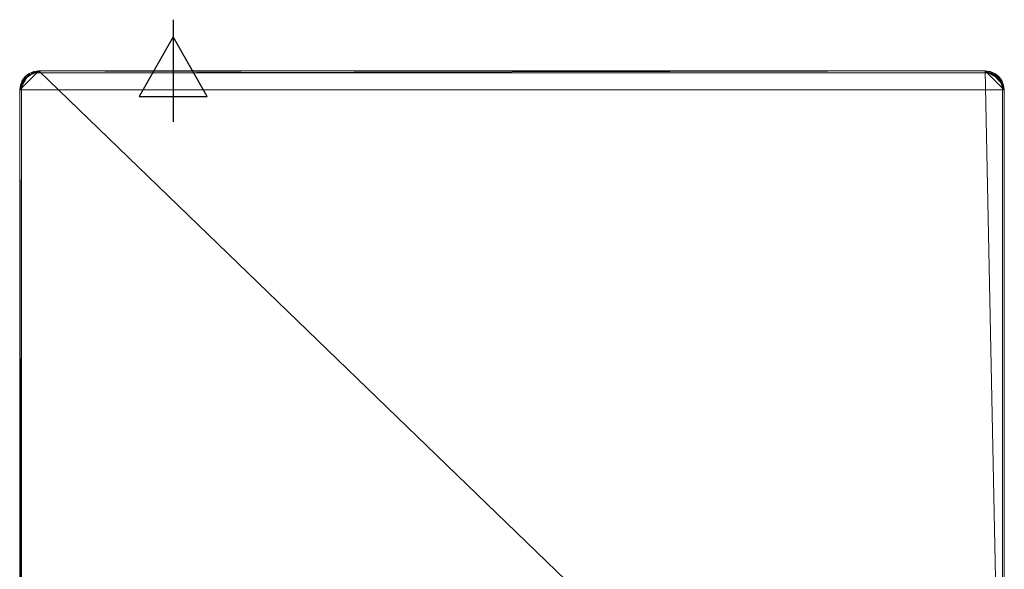
# Model space of a CAD drawing. Units: millimetres. Extents: x 0 to 988, y -974 to 830.
# Drawn here: x 0 to 770, y 400 to 830 of the extents above; entities that cross this region are included whole.
import ezdxf

# ---------------------------------------------------------------- set-up
doc = ezdxf.new("R2010")
doc.units = ezdxf.units.MM
doc.layers.add('Moffat_2D_Electrical', color=6, linetype='Continuous')
doc.layers.add('Moffat_Profiles', color=10, linetype='Continuous')

# ---------------------------------------------------------------- blocks, each defined once
blk = doc.blocks.new('ELECTRICAL CONNECTION')
at = {"layer": 'Moffat_2D_Electrical'}
for p, q in [((0, 40), (0, -40)), ((0, 26.67), (-26.67, -20)), ((26.67, -20), (0, 26.67)), ((-53.33, 0), (53.33, 0)), ((-26.67, -20), (26.67, -20))]:
    blk.add_line(p, q, dxfattribs=at)

msp = doc.modelspace()

# ---------------------------------------------------------------- block references
msp.add_blockref('ELECTRICAL CONNECTION', (120, 790))

# ---------------------------------------------------------------- meshes
at = {"layer": 'Moffat_Profiles', "lineweight": 13}
mesh = msp.add_polyface(dxfattribs=at)
corners = [(755, 790, 150), (758.88, 789.49, 150), (762.5, 787.99, 150), (765.61, 785.61, 150), (767.99, 782.5, 150), (769.49, 778.88, 150), (770, 775, 150), (770, 60, 150), (0, 60, 150), (0, 775, 150), (0.51, 778.88, 150), (2.01, 782.5, 150), (4.39, 785.61, 150), (7.5, 787.99, 150), (11.12, 789.49, 150), (15, 790, 150)]
mesh.append_faces([[corners[k] for k in face] for face in [(0, 7, 15)]], dxfattribs={"vtx0": -1, "vtx1": -1})
mesh.append_faces([[corners[k] for k in face] for face in [(12, 15, 9, 11)]], dxfattribs={"vtx0": -1, "vtx1": -1, "vtx2": -1})
mesh.append_faces([[corners[k] for k in face] for face in [(4, 0, 1, 2)]], dxfattribs={"vtx0": -1, "vtx3": -1})
mesh.append_faces([[corners[k] for k in face] for face in [(10, 11, 9), (3, 4, 2)]], dxfattribs={"vtx1": -1})
mesh.append_faces([[corners[k] for k in face] for face in [(8, 9, 15, 7)]], dxfattribs={"vtx1": -1, "vtx2": -1})
mesh.append_faces([[corners[k] for k in face] for face in [(6, 7, 0, 4)]], dxfattribs={"vtx1": -1, "vtx2": -1, "vtx3": -1})
mesh.append_faces([[corners[k] for k in face] for face in [(4, 5, 6)]], dxfattribs={"vtx2": -1})
mesh.append_faces([[corners[k] for k in face] for face in [(12, 13, 14, 15)]], dxfattribs={"vtx3": -1})
mesh = msp.add_polyface(dxfattribs=at)
corners = [(755, 790, 1565), (15, 790, 1565), (11.12, 789.49, 1565), (7.5, 787.99, 1565), (4.39, 785.61, 1565), (2.01, 782.5, 1565), (0.51, 778.88, 1565), (0, 775, 1565), (0, 15, 1565), (0.51, 11.12, 1565), (2.01, 7.5, 1565), (4.39, 4.39, 1565), (7.5, 2.01, 1565), (11.12, 0.51, 1565), (15, 0, 1565), (755, 0, 1565), (758.88, 0.51, 1565), (762.5, 2.01, 1565), (765.61, 4.39, 1565), (767.99, 7.5, 1565), (769.49, 11.12, 1565), (770, 15, 1565), (770, 775, 1565), (769.49, 778.88, 1565), (767.99, 782.5, 1565), (765.61, 785.61, 1565), (762.5, 787.99, 1565), (758.88, 789.49, 1565)]
mesh.append_faces([[corners[k] for k in face] for face in [(7, 4, 5, 6)]], dxfattribs={"vtx0": -1})
mesh.append_faces([[corners[k] for k in face] for face in [(4, 7, 3)]], dxfattribs={"vtx0": -1, "vtx1": -1})
mesh.append_faces([[corners[k] for k in face] for face in [(8, 21, 22, 7), (14, 8, 9)]], dxfattribs={"vtx0": -1, "vtx2": -1})
mesh.append_faces([[corners[k] for k in face] for face in [(22, 0, 1, 7)]], dxfattribs={"vtx0": -1, "vtx2": -1, "vtx3": -1})
mesh.append_faces([[corners[k] for k in face] for face in [(15, 19, 20, 21), (7, 1, 2, 3), (14, 9, 10, 11)]], dxfattribs={"vtx0": -1, "vtx3": -1})
mesh.append_faces([[corners[k] for k in face] for face in [(26, 27, 23)]], dxfattribs={"vtx1": -1, "vtx2": -1})
mesh.append_faces([[corners[k] for k in face] for face in [(14, 15, 21, 8)]], dxfattribs={"vtx1": -1, "vtx2": -1, "vtx3": -1})
mesh.append_faces([[corners[k] for k in face] for face in [(22, 23, 27, 0)]], dxfattribs={"vtx1": -1, "vtx3": -1})
mesh.append_faces([[corners[k] for k in face] for face in [(15, 16, 17), (12, 13, 14, 11)]], dxfattribs={"vtx2": -1})
mesh.append_faces([[corners[k] for k in face] for face in [(17, 18, 19, 15)]], dxfattribs={"vtx2": -1, "vtx3": -1})
mesh.append_faces([[corners[k] for k in face] for face in [(23, 24, 25, 26)]], dxfattribs={"vtx3": -1})
mesh = msp.add_polyface(dxfattribs=at)
corners = [(755, 790, 1547), (758.88, 789.49, 1547), (762.5, 787.99, 1547), (765.61, 785.61, 1547), (767.99, 782.5, 1547), (769.49, 778.88, 1547), (770, 775, 1547), (770, 15, 1547), (769.49, 11.12, 1547), (767.99, 7.5, 1547), (765.61, 4.39, 1547), (762.5, 2.01, 1547), (758.88, 0.51, 1547), (755, 0, 1547), (15, 0, 1547), (11.12, 0.51, 1547), (7.5, 2.01, 1547), (4.39, 4.39, 1547), (2.01, 7.5, 1547), (0.51, 11.12, 1547), (0, 15, 1547), (0, 775, 1547), (0.51, 778.88, 1547), (2.01, 782.5, 1547), (4.39, 785.61, 1547), (7.5, 787.99, 1547), (11.12, 789.49, 1547), (15, 790, 1547), (768.5, 775, 1547), (768.04, 778.49, 1547), (766.69, 781.75, 1547), (764.55, 784.55, 1547), (761.75, 786.69, 1547), (758.49, 788.04, 1547), (755, 788.5, 1547), (15, 788.5, 1547), (11.51, 788.04, 1547), (8.25, 786.69, 1547), (5.45, 784.55, 1547), (3.31, 781.75, 1547), (1.96, 778.49, 1547), (1.5, 775, 1547), (1.5, 75, 1547), (1.96, 71.51, 1547), (3.31, 68.25, 1547), (5.45, 65.45, 1547), (8.25, 63.31, 1547), (11.51, 61.96, 1547), (15, 61.5, 1547), (755, 61.5, 1547), (758.49, 61.96, 1547), (761.75, 63.31, 1547), (764.55, 65.45, 1547), (766.69, 68.25, 1547), (768.04, 71.51, 1547), (768.5, 75, 1547)]
mesh.append_faces([[corners[k] for k in face] for face in [(48, 20, 47), (47, 20, 46), (46, 20, 45)]], dxfattribs={"vtx0": -1, "vtx1": -1})
mesh.append_faces([[corners[k] for k in face] for face in [(23, 38, 39, 22), (22, 39, 40), (21, 41, 42), (38, 23, 24), (36, 26, 27, 35), (35, 27, 0), (25, 37, 38, 24), (37, 25, 26, 36), (15, 18, 19, 14), (14, 19, 20), (20, 44, 45), (33, 0, 1, 32), (6, 28, 29, 5), (31, 3, 4), (7, 50, 51), (49, 13, 14), (7, 52, 53)]], dxfattribs={"vtx0": -1, "vtx2": -1})
mesh.append_faces([[corners[k] for k in face] for face in [(0, 33, 34, 35)]], dxfattribs={"vtx0": -1, "vtx3": -1})
mesh.append_faces([[corners[k] for k in face] for face in [(11, 12, 9, 10)]], dxfattribs={"vtx1": -1})
mesh.append_faces([[corners[k] for k in face] for face in [(43, 44, 20), (1, 2, 32), (29, 30, 5), (51, 52, 7), (54, 55, 7), (53, 54, 7), (7, 8, 13)]], dxfattribs={"vtx1": -1, "vtx2": -1})
mesh.append_faces([[corners[k] for k in face] for face in [(48, 49, 14, 20), (49, 50, 7, 13)]], dxfattribs={"vtx1": -1, "vtx2": -1, "vtx3": -1})
mesh.append_faces([[corners[k] for k in face] for face in [(21, 22, 40, 41), (42, 43, 20, 21), (31, 32, 2, 3), (30, 31, 4, 5), (55, 28, 6, 7), (12, 13, 8, 9)]], dxfattribs={"vtx1": -1, "vtx3": -1})
mesh.append_faces([[corners[k] for k in face] for face in [(16, 17, 18, 15)]], dxfattribs={"vtx2": -1})
mesh = msp.add_polyface(dxfattribs=at)
corners = [(0, 775, 1565), (0.51, 778.88, 1565), (2.01, 782.5, 1565), (4.39, 785.61, 1565), (7.5, 787.99, 1565), (11.12, 789.49, 1565), (15, 790, 1565), (15, 790, 1547), (11.12, 789.49, 1547), (7.5, 787.99, 1547), (4.39, 785.61, 1547), (2.01, 782.5, 1547), (0.51, 778.88, 1547), (0, 775, 1547)]
mesh.append_faces([[corners[k] for k in face] for face in [(7, 8, 5, 6), (0, 1, 12, 13)]], dxfattribs={"vtx1": -1})
mesh.append_faces([[corners[k] for k in face] for face in [(8, 9, 4, 5), (3, 4, 9, 10), (10, 11, 2, 3), (11, 12, 1, 2)]], dxfattribs={"vtx1": -1, "vtx3": -1})
mesh = msp.add_polyface(dxfattribs=at)
corners = [(15, 790, 150), (11.12, 789.49, 150), (7.5, 787.99, 150), (4.39, 785.61, 150), (2.01, 782.5, 150), (0.51, 778.88, 150), (0, 775, 150), (0, 775, 1545.5), (0.51, 778.88, 1545.5), (2.01, 782.5, 1545.5), (4.39, 785.61, 1545.5), (7.5, 787.99, 1545.5), (11.12, 789.49, 1545.5), (15, 790, 1545.5)]
mesh.append_faces([[corners[k] for k in face] for face in [(8, 5, 6, 7)]], dxfattribs={"vtx0": -1})
mesh.append_faces([[corners[k] for k in face] for face in [(12, 1, 2, 11), (11, 2, 3, 10), (9, 4, 5, 8), (4, 9, 10, 3)]], dxfattribs={"vtx0": -1, "vtx2": -1})
mesh.append_faces([[corners[k] for k in face] for face in [(13, 0, 1, 12)]], dxfattribs={"vtx2": -1})
mesh = msp.add_polyface(dxfattribs=at)
corners = [(0, 775, 1545.5), (1.5, 775, 1547), (1.96, 778.49, 1547), (3.31, 781.75, 1547), (5.45, 784.55, 1547), (8.25, 786.69, 1547), (11.51, 788.04, 1547), (15, 788.5, 1547), (15, 790, 1545.5), (11.12, 789.49, 1545.5), (7.5, 787.99, 1545.5), (4.39, 785.61, 1545.5), (2.01, 782.5, 1545.5), (0.51, 778.88, 1545.5)]
mesh.append_faces([[corners[k] for k in face] for face in [(8, 6, 7)]], dxfattribs={"vtx0": -1})
mesh.append_faces([[corners[k] for k in face] for face in [(2, 13, 1), (4, 11, 3), (12, 3, 11), (5, 10, 4), (11, 4, 10)]], dxfattribs={"vtx0": -1, "vtx1": -1})
mesh.append_faces([[corners[k] for k in face] for face in [(12, 2, 3), (9, 5, 6)]], dxfattribs={"vtx0": -1, "vtx2": -1})
mesh.append_faces([[corners[k] for k in face] for face in [(12, 13, 2), (9, 10, 5), (8, 9, 6)]], dxfattribs={"vtx1": -1, "vtx2": -1})
mesh.append_faces([[corners[k] for k in face] for face in [(13, 0, 1)]], dxfattribs={"vtx2": -1})
mesh = msp.add_polyface(dxfattribs=at)
corners = [(15, 790, 150), (15, 790, 1545.5), (755, 790, 1545.5), (755, 790, 150)]
mesh.append_faces([[corners[k] for k in face] for face in [(0, 1, 2, 3)]])
mesh = msp.add_polyface(dxfattribs=at)
corners = [(755, 790, 1565), (755, 790, 1547), (15, 790, 1547), (15, 790, 1565)]
mesh.append_faces([[corners[k] for k in face] for face in [(0, 1, 2, 3)]])
mesh = msp.add_polyface(dxfattribs=at)
corners = [(755, 790, 1545.5), (15, 790, 1545.5), (15, 788.5, 1547), (755, 788.5, 1547)]
mesh.append_faces([[corners[k] for k in face] for face in [(0, 1, 2, 3)]])
mesh = msp.add_polyface(dxfattribs=at)
corners = [(755, 790, 1565), (758.88, 789.49, 1565), (762.5, 787.99, 1565), (765.61, 785.61, 1565), (767.99, 782.5, 1565), (769.49, 778.88, 1565), (770, 775, 1565), (770, 775, 1547), (769.49, 778.88, 1547), (767.99, 782.5, 1547), (765.61, 785.61, 1547), (762.5, 787.99, 1547), (758.88, 789.49, 1547), (755, 790, 1547)]
mesh.append_faces([[corners[k] for k in face] for face in [(7, 8, 5, 6), (0, 1, 12, 13)]], dxfattribs={"vtx1": -1})
mesh.append_faces([[corners[k] for k in face] for face in [(8, 9, 4, 5), (3, 4, 9, 10), (10, 11, 2, 3), (11, 12, 1, 2)]], dxfattribs={"vtx1": -1, "vtx3": -1})
mesh = msp.add_polyface(dxfattribs=at)
corners = [(770, 775, 150), (769.49, 778.88, 150), (767.99, 782.5, 150), (765.61, 785.61, 150), (762.5, 787.99, 150), (758.88, 789.49, 150), (755, 790, 150), (755, 790, 1545.5), (758.88, 789.49, 1545.5), (762.5, 787.99, 1545.5), (765.61, 785.61, 1545.5), (767.99, 782.5, 1545.5), (769.49, 778.88, 1545.5), (770, 775, 1545.5)]
mesh.append_faces([[corners[k] for k in face] for face in [(8, 5, 6, 7)]], dxfattribs={"vtx0": -1})
mesh.append_faces([[corners[k] for k in face] for face in [(12, 1, 2, 11), (11, 2, 3, 10), (9, 4, 5, 8), (4, 9, 10, 3)]], dxfattribs={"vtx0": -1, "vtx2": -1})
mesh.append_faces([[corners[k] for k in face] for face in [(12, 13, 0, 1)]], dxfattribs={"vtx3": -1})
mesh = msp.add_polyface(dxfattribs=at)
corners = [(755, 790, 1545.5), (755, 788.5, 1547), (758.49, 788.04, 1547), (761.75, 786.69, 1547), (764.55, 784.55, 1547), (766.69, 781.75, 1547), (768.04, 778.49, 1547), (768.5, 775, 1547), (770, 775, 1545.5), (769.49, 778.88, 1545.5), (767.99, 782.5, 1545.5), (765.61, 785.61, 1545.5), (762.5, 787.99, 1545.5), (758.88, 789.49, 1545.5)]
mesh.append_faces([[corners[k] for k in face] for face in [(8, 6, 7)]], dxfattribs={"vtx0": -1})
mesh.append_faces([[corners[k] for k in face] for face in [(2, 13, 1), (4, 11, 3), (12, 3, 11), (5, 10, 4), (11, 4, 10)]], dxfattribs={"vtx0": -1, "vtx1": -1})
mesh.append_faces([[corners[k] for k in face] for face in [(12, 2, 3), (9, 5, 6)]], dxfattribs={"vtx0": -1, "vtx2": -1})
mesh.append_faces([[corners[k] for k in face] for face in [(12, 13, 2), (9, 10, 5), (8, 9, 6)]], dxfattribs={"vtx1": -1, "vtx2": -1})
mesh.append_faces([[corners[k] for k in face] for face in [(13, 0, 1)]], dxfattribs={"vtx2": -1})
mesh = msp.add_polyface(dxfattribs=at)
corners = [(0, 775, 150), (0, 60, 150), (0, 60, 1545), (0, 71.09, 1545), (0, 73.03, 1545.37), (0, 75, 1545.5), (0, 775, 1545.5)]
mesh.append_faces([[corners[k] for k in face] for face in [(5, 3, 4), (0, 5, 6)]], dxfattribs={"vtx0": -1})
mesh.append_faces([[corners[k] for k in face] for face in [(1, 3, 5, 0)]], dxfattribs={"vtx0": -1, "vtx1": -1, "vtx2": -1})
mesh.append_faces([[corners[k] for k in face] for face in [(1, 2, 3)]], dxfattribs={"vtx2": -1})
mesh = msp.add_polyface(dxfattribs=at)
corners = [(0, 775, 1565), (0, 775, 1547), (0, 15, 1547), (0, 15, 1565)]
mesh.append_faces([[corners[k] for k in face] for face in [(0, 1, 2, 3)]])
mesh = msp.add_polyface(dxfattribs=at)
corners = [(0, 775, 1545.5), (0, 75, 1545.5), (1.5, 75, 1547), (1.5, 775, 1547)]
mesh.append_faces([[corners[k] for k in face] for face in [(0, 1, 2, 3)]])
mesh = msp.add_polyface(dxfattribs=at)
corners = [(768.5, 775, 1547), (768.5, 75, 1547), (770, 75, 1545.5), (770, 775, 1545.5)]
mesh.append_faces([[corners[k] for k in face] for face in [(0, 1, 2, 3)]])
mesh = msp.add_polyface(dxfattribs=at)
corners = [(770, 60, 150), (770, 775, 150), (770, 775, 1545.5), (770, 75, 1545.5), (770, 73.03, 1545.37), (770, 71.09, 1545), (770, 60, 1545)]
mesh.append_faces([[corners[k] for k in face] for face in [(5, 3, 4)]], dxfattribs={"vtx0": -1})
mesh.append_faces([[corners[k] for k in face] for face in [(3, 5, 0, 1)]], dxfattribs={"vtx0": -1, "vtx1": -1, "vtx3": -1})
mesh.append_faces([[corners[k] for k in face] for face in [(6, 0, 5)]], dxfattribs={"vtx1": -1})
mesh.append_faces([[corners[k] for k in face] for face in [(1, 2, 3)]], dxfattribs={"vtx2": -1})
mesh = msp.add_polyface(dxfattribs=at)
corners = [(770, 15, 1565), (770, 15, 1547), (770, 775, 1547), (770, 775, 1565)]
mesh.append_faces([[corners[k] for k in face] for face in [(0, 1, 2, 3)]])

doc.saveas('drawing.dxf')
